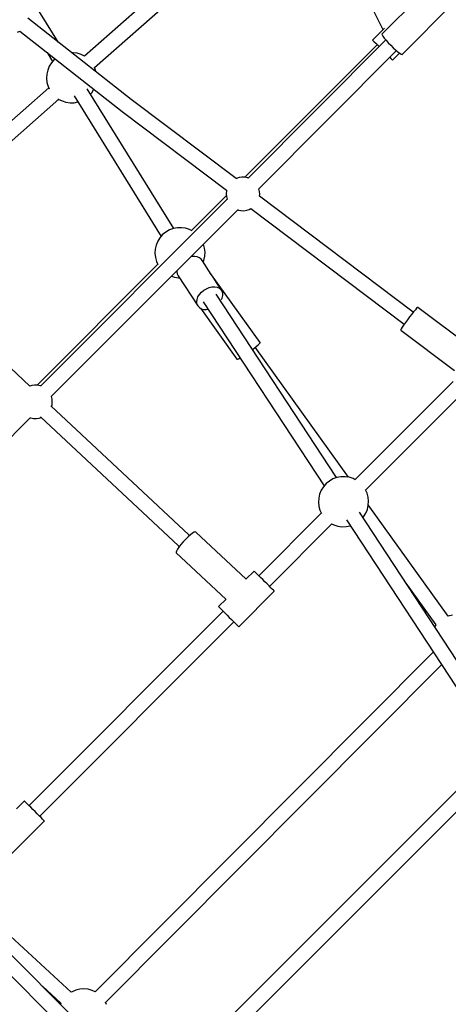
# Model space of a CAD drawing. Units: millimetres. Extents: x -30169 to 14263, y -21214 to 15356.
# Drawn here: x -12187 to -11675, y -1680 to -506 of the extents above; entities that cross this region are included whole.
import ezdxf

# ---------------------------------------------------------------- set-up
doc = ezdxf.new("R2010")
doc.units = ezdxf.units.MM
doc.layers.add('WIDOK', color=7, linetype='Continuous')

msp = doc.modelspace()

# ---------------------------------------------------------------- linework, layer by layer
at = {"layer": 'WIDOK'}
for p, q in [((-11880.58, -347.37), (-12109.33, -549.32)), ((-12097.49, -562.82), (-11864.72, -357.32)), ((-11780.4, -463.47), (-11753.26, -517.36)), ((-11699.55, -467.92), (-11754.5, -523.04)), ((-12140.33, -532.74), (-12168.8, -486.79)), ((-11730.52, -547.05), (-11669.69, -486.02)), ((-12053.55, -600.82), (-12176.92, -504.02)), ((-11751.54, -515.65), (-11765.78, -529.89)), ((-12189.11, -520.57), (-12186.56, -519.24)), ((-12186.58, -519.22), (-12064.45, -615.04)), ((-11754.5, -523.04), (-11754.34, -523.91)), ((-11754.34, -523.91), (-11753.43, -525.47)), ((-11753.43, -525.47), (-11751.83, -527.63)), ((-11751.83, -527.63), (-11749.63, -530.25)), ((-11760.08, -535.59), (-11918.11, -693.62)), ((-11749.99, -529.83), (-11914.21, -694.58)), ((-11765.78, -529.89), (-11765.61, -530.06)), ((-11765.61, -530.06), (-11764.89, -530.79)), ((-11764.89, -530.79), (-11763.64, -532.03)), ((-11763.64, -532.03), (-11761.93, -533.74)), ((-11761.93, -533.74), (-11759.85, -535.83)), ((-11759.85, -535.83), (-11757.91, -537.77)), ((-11749.63, -530.25), (-11746.98, -533.17)), ((-11746.98, -533.17), (-11744.05, -536.2)), ((-11744.05, -536.2), (-11741.01, -539.15)), ((-11741.01, -539.15), (-11738.06, -541.84)), ((-12153.86, -544.89), (-12147.32, -555.46)), ((-12122.88, -545.06), (-12124.58, -545.09)), ((-12118, -545.77), (-12122.88, -545.06)), ((-12113.29, -547.27), (-12118, -545.77)), ((-12109.3, -549.33), (-12113.29, -547.27)), ((-11901.49, -707.33), (-11737.24, -542.53)), ((-11745.18, -550.5), (-11743.74, -551.93)), ((-11741.76, -553.91), (-11733.42, -545.57)), ((-11738.06, -541.84), (-11735.38, -544.09)), ((-11735.38, -544.09), (-11733.14, -545.78)), ((-11733.14, -545.78), (-11731.49, -546.78)), ((-11731.49, -546.78), (-11730.52, -547.05)), ((-12151.32, -561.21), (-12153.21, -565.77)), ((-12148.7, -557.02), (-12151.32, -561.21)), ((-12145.43, -553.32), (-12148.7, -557.02)), ((-12144.3, -552.4), (-12145.43, -553.32)), ((-12096.66, -564.61), (-12097.53, -562.74)), ((-11743.74, -551.93), (-11742.55, -553.12)), ((-11742.55, -553.12), (-11741.89, -553.79)), ((-11741.89, -553.79), (-11741.76, -553.91)), ((-12154.32, -570.58), (-12154.63, -575.51)), ((-12153.21, -565.77), (-12154.32, -570.58)), ((-12095.82, -567.65), (-12096.66, -564.61)), ((-12151.98, -586.97), (-12359.42, -770.1)), ((-12154.63, -575.51), (-12154.12, -580.42)), ((-12154.12, -580.42), (-12152.81, -585.19)), ((-12152.81, -585.19), (-12151.49, -588.03)), ((-12121.81, -596.61), (-12018.01, -764.11)), ((-12002.81, -754.62), (-12105.97, -588.18)), ((-12102.15, -594.34), (-12100.77, -592.77)), ((-12100.77, -592.77), (-12098.16, -588.59)), ((-12346.23, -782.41), (-12140.14, -600.48)), ((-12141.09, -599.87), (-12140.57, -600.26)), ((-12140.57, -600.26), (-12136.18, -602.52)), ((-12136.18, -602.52), (-12131.47, -604.02)), ((-12131.47, -604.02), (-12126.59, -604.74)), ((-12126.59, -604.74), (-12121.65, -604.63)), ((-12121.65, -604.63), (-12117.34, -603.82)), ((-11928.33, -695.21), (-12053.55, -600.82)), ((-12064.45, -615.04), (-11939.78, -709.05)), ((-11927.9, -694.99), (-11928.49, -695.3)), ((-11924.8, -693.99), (-11927.9, -694.99)), ((-11921.57, -693.51), (-11924.8, -693.99)), ((-11918.31, -693.59), (-11921.57, -693.51)), ((-11917.96, -693.64), (-11918.31, -693.59)), ((-11914.87, -694.24), (-11917.96, -693.64)), ((-11914.49, -694.37), (-11914.87, -694.24)), ((-11914.13, -694.51), (-11914.49, -694.37)), ((-11940.15, -715.66), (-11981.63, -757.14)), ((-11940.02, -709.94), (-11940.32, -713.21)), ((-11940.32, -713.21), (-11940.09, -716.48)), ((-11939.76, -708.96), (-11940.02, -709.94)), ((-11901.35, -707.27), (-11901.37, -707.2)), ((-11900.57, -710.47), (-11901.35, -707.27)), ((-11717.1, -854.44), (-11900.62, -716.1)), ((-11900.34, -713.75), (-11900.57, -710.47)), ((-11900.57, -716.14), (-11900.34, -713.75)), ((-11939.3, -719.73), (-12161.63, -942.45)), ((-11940.09, -716.48), (-11939.31, -719.68)), ((-11939.31, -719.68), (-11939.24, -719.93)), ((-12174.67, -942.65), (-12401.6, -730.7)), ((-12148.93, -955.2), (-11926.54, -732.44)), ((-11926.71, -732.37), (-11926.18, -732.58)), ((-11926.18, -732.58), (-11925.8, -732.71)), ((-11925.8, -732.71), (-11922.71, -733.31)), ((-11922.71, -733.31), (-11922.35, -733.37)), ((-11922.35, -733.37), (-11919.09, -733.44)), ((-11919.09, -733.44), (-11915.86, -732.96)), ((-11915.86, -732.96), (-11912.76, -731.96)), ((-11912.76, -731.96), (-11910.77, -730.92)), ((-11910.79, -730.91), (-11727.9, -868.81)), ((-12016.12, -761.98), (-12019.39, -765.68)), ((-12012.29, -758.87), (-12016.12, -761.98)), ((-12008, -756.43), (-12012.29, -758.87)), ((-12003.36, -754.73), (-12008, -756.43)), ((-11998.51, -753.81), (-12003.36, -754.73)), ((-11993.57, -753.71), (-11998.51, -753.81)), ((-11988.68, -754.42), (-11993.57, -753.71)), ((-11983.98, -755.93), (-11988.68, -754.42)), ((-11981.3, -757.31), (-11983.98, -755.93)), ((-12023.9, -774.43), (-12025.01, -779.24)), ((-12022.01, -769.87), (-12023.9, -774.43)), ((-12019.39, -765.68), (-12022.01, -769.87)), ((-11966.04, -778.02), (-11967.34, -773.3)), ((-12025.01, -779.24), (-12025.31, -784.17)), ((-12025.31, -784.17), (-12024.8, -789.08)), ((-11965.53, -782.93), (-11966.04, -778.02)), ((-11965.84, -787.86), (-11965.53, -782.93)), ((-12021.86, -797.37), (-12165.96, -941.47)), ((-12024.8, -789.08), (-12023.49, -793.84)), ((-12023.49, -793.84), (-12021.7, -797.71)), ((-11980.98, -788.19), (-11982.57, -788.56)), ((-11977.73, -788.03), (-11980.98, -788.19)), ((-11974.75, -788.51), (-11977.73, -788.03)), ((-11972.19, -789.59), (-11974.75, -788.51)), ((-11970.15, -791.24), (-11972.19, -789.59)), ((-11968.75, -793.37), (-11970.15, -791.24)), ((-11958.04, -809.67), (-11968.75, -793.37)), ((-11967.82, -794.78), (-11966.95, -792.67)), ((-11966.95, -792.67), (-11965.84, -787.86)), ((-11999.08, -805.1), (-11999.19, -805.93)), ((-11999.19, -805.93), (-11998.84, -808.6)), ((-11998.84, -808.6), (-11997.78, -810.94)), ((-11958.03, -809.67), (-11958.05, -809.67)), ((-11957.89, -809.77), (-11958.03, -809.67)), ((-11957.89, -809.77), (-11957.92, -809.87)), ((-11899.76, -890.76), (-11957.89, -809.77)), ((-12005.56, -811.59), (-12002.16, -812.68)), ((-12002.16, -812.68), (-11997.28, -813.39)), ((-11997.78, -810.94), (-11974.07, -847.02)), ((-11997.28, -813.39), (-11996.18, -813.37)), ((-11945.05, -829.46), (-11954.63, -814.86)), ((-11974.01, -836.21), (-11972.26, -833.34)), ((-11972.26, -833.34), (-11969.93, -830.68)), ((-11969.93, -830.68), (-11967.12, -828.34)), ((-11967.12, -828.34), (-11963.98, -826.44)), ((-11963.98, -826.44), (-11960.65, -825.06)), ((-11960.65, -825.06), (-11957.27, -824.27)), ((-11957.27, -824.27), (-11954.02, -824.12)), ((-11954.02, -824.12), (-11951.05, -824.59)), ((-11808.53, -1051.72), (-11952.12, -833.13)), ((-11951.05, -824.59), (-11948.48, -825.68)), ((-11948.48, -825.68), (-11946.45, -827.32)), ((-11946.45, -827.32), (-11945.05, -829.46)), ((-11944.34, -831.97), (-11945.05, -829.46)), ((-11944.35, -834.76), (-11944.34, -831.97)), ((-11975.49, -842.02), (-11975.11, -839.15)), ((-11975.14, -844.68), (-11975.49, -842.02)), ((-11974.07, -847.02), (-11975.14, -844.68)), ((-11975.11, -839.15), (-11974.01, -836.21)), ((-11967.62, -842.22), (-11823.5, -1061.63)), ((-11945.86, -839.23), (-11945.09, -837.68)), ((-11945.09, -837.68), (-11944.35, -834.76)), ((-11974.07, -847.02), (-11972.34, -848.92)), ((-11972.34, -848.92), (-11970.03, -850.3)), ((-11971.06, -849.68), (-11927.42, -910.48)), ((-11970.03, -850.3), (-11967.25, -851.08)), ((-11967.25, -851.08), (-11964.12, -851.24)), ((-11964.12, -851.24), (-11962.31, -850.98)), ((-11719, -856.8), (-11721.52, -860.07)), ((-11716.66, -853.88), (-11719, -856.8)), ((-11714.65, -851.48), (-11716.66, -853.88)), ((-11713.11, -849.76), (-11714.65, -851.48)), ((-11712.12, -848.84), (-11713.11, -849.76)), ((-11711.76, -848.75), (-11712.12, -848.84)), ((-11643.68, -899.83), (-11711.76, -848.75)), ((-11726.51, -866.81), (-11728.65, -869.86)), ((-11724.08, -863.48), (-11726.51, -866.81)), ((-11721.52, -860.07), (-11724.08, -863.48)), ((-11731.56, -874.38), (-11732.16, -875.55)), ((-11732.16, -875.55), (-11732.11, -875.9)), ((-11732.11, -875.9), (-11667.92, -924.06)), ((-11730.37, -872.44), (-11731.56, -874.38)), ((-11728.65, -869.86), (-11730.37, -872.44)), ((-11902.26, -893.51), (-11900.65, -892)), ((-11900.65, -892), (-11899.84, -891.02)), ((-11899.84, -891.02), (-11899.76, -890.76)), ((-11908.94, -898.86), (-11907.49, -897.77)), ((-11907.49, -897.77), (-11904.59, -895.48)), ((-11794.41, -1051.23), (-11905.62, -896.29)), ((-11904.59, -895.48), (-11902.26, -893.51)), ((-11927.42, -910.48), (-11926.93, -910.54)), ((-11926.93, -910.54), (-11925.6, -909.98)), ((-11925.6, -909.98), (-11923.78, -908.97)), ((-11669.65, -937.11), (-11786.6, -1054.06)), ((-12172.26, -941.87), (-12174.68, -942.66)), ((-12169.04, -941.4), (-12172.26, -941.87)), ((-12165.78, -941.47), (-12169.04, -941.4)), ((-12165.42, -941.53), (-12165.78, -941.47)), ((-12162.33, -942.12), (-12165.42, -941.53)), ((-12161.95, -942.26), (-12162.33, -942.12)), ((-12161.58, -942.4), (-12161.95, -942.26)), ((-11773.95, -1066.65), (-11657.03, -949.73)), ((-12148.81, -955.16), (-12148.83, -955.1)), ((-12148.04, -958.35), (-12148.81, -955.16)), ((-12148.11, -964.9), (-12147.8, -961.63)), ((-12147.8, -961.63), (-12148.04, -958.35)), ((-11984.93, -1119.88), (-12149.45, -966.21)), ((-12148.66, -966.95), (-12148.11, -964.9)), ((-12414.62, -1220.91), (-12174.02, -980.31)), ((-12174.02, -980.32), (-12173.64, -980.46)), ((-12173.64, -980.46), (-12173.26, -980.6)), ((-12173.26, -980.6), (-12170.17, -981.2)), ((-12170.17, -981.2), (-12169.81, -981.25)), ((-12169.81, -981.25), (-12166.55, -981.32)), ((-12166.55, -981.32), (-12163.32, -980.85)), ((-12163.32, -980.85), (-12160.88, -980.06)), ((-12161.72, -979.27), (-11997.17, -1132.97)), ((-11817.26, -1055.79), (-11821.09, -1058.9)), ((-11812.96, -1053.35), (-11817.26, -1055.79)), ((-11808.33, -1051.65), (-11812.96, -1053.35)), ((-11803.47, -1050.73), (-11808.33, -1051.65)), ((-11798.54, -1050.63), (-11803.47, -1050.73)), ((-11793.65, -1051.34), (-11798.54, -1050.63)), ((-11788.95, -1052.85), (-11793.65, -1051.34)), ((-11786.27, -1054.23), (-11788.95, -1052.85)), ((-11826.97, -1066.79), (-11828.86, -1071.35)), ((-11824.36, -1062.6), (-11826.97, -1066.79)), ((-11821.09, -1058.9), (-11824.36, -1062.6)), ((-11772.32, -1070.18), (-11774.11, -1066.32)), ((-11829.98, -1076.16), (-11830.28, -1081.09)), ((-11828.86, -1071.35), (-11829.98, -1076.16)), ((-11771.01, -1074.94), (-11772.32, -1070.18)), ((-11770.5, -1079.85), (-11771.01, -1074.94)), ((-11770.8, -1084.78), (-11770.5, -1079.85)), ((-11830.28, -1081.09), (-11829.77, -1086)), ((-11829.77, -1086), (-11828.46, -1090.76)), ((-11828.46, -1090.76), (-11826.67, -1094.63)), ((-11773.81, -1094.15), (-11771.92, -1089.59)), ((-11771.92, -1089.59), (-11770.8, -1084.78)), ((-11675.52, -1216.87), (-11770.77, -1084.17)), ((-11826.83, -1094.29), (-11901.32, -1168.78)), ((-11796.86, -1102.2), (-11628.47, -1358.55)), ((-11613.5, -1348.64), (-11781.39, -1093.05)), ((-11777.28, -1099.31), (-11776.42, -1098.34)), ((-11776.42, -1098.34), (-11773.81, -1094.15)), ((-11888.7, -1181.4), (-11814.18, -1106.88)), ((-11814.51, -1106.71), (-11811.83, -1108.09)), ((-11811.83, -1108.09), (-11807.13, -1109.6)), ((-11807.13, -1109.6), (-11802.24, -1110.31)), ((-11802.24, -1110.31), (-11797.31, -1110.21)), ((-11797.31, -1110.21), (-11792.45, -1109.3)), ((-11792.45, -1109.3), (-11792.25, -1109.22)), ((-11988.78, -1125.42), (-11991.69, -1128.53)), ((-11985.84, -1122.53), (-11988.78, -1125.42)), ((-11983.05, -1120.05), (-11985.84, -1122.53)), ((-11983.92, -1120.82), (-11984.93, -1119.88)), ((-11980.6, -1118.13), (-11983.05, -1120.05)), ((-11978.63, -1116.89), (-11980.6, -1118.13)), ((-11977.27, -1116.41), (-11978.63, -1116.89)), ((-11976.6, -1116.72), (-11977.27, -1116.41)), ((-11916.61, -1172.75), (-11976.6, -1116.72)), ((-11998.51, -1137.25), (-11999.66, -1139.34)), ((-11996.71, -1134.64), (-11998.51, -1137.25)), ((-11997.17, -1132.97), (-11996.15, -1133.92)), ((-11994.39, -1131.67), (-11996.71, -1134.64)), ((-11991.69, -1128.53), (-11994.39, -1131.67)), ((-11999.66, -1139.34), (-12000.1, -1140.78)), ((-12000.1, -1140.78), (-11999.8, -1141.48)), ((-11999.8, -1141.48), (-11940.61, -1196.76)), ((-11906.98, -1163.12), (-11916.7, -1172.84)), ((-11906.94, -1163.17), (-11906.98, -1163.12)), ((-11906.34, -1163.77), (-11906.94, -1163.17)), ((-11905.21, -1164.9), (-11906.34, -1163.77)), ((-11903.6, -1166.51), (-11905.21, -1164.9)), ((-11901.59, -1168.52), (-11903.6, -1166.51)), ((-11899.27, -1170.83), (-11901.59, -1168.52)), ((-11896.76, -1173.35), (-11899.27, -1170.83)), ((-11894.16, -1175.95), (-11896.76, -1173.35)), ((-11891.6, -1178.5), (-11894.16, -1175.95)), ((-11889.2, -1180.9), (-11891.6, -1178.5)), ((-11887.08, -1183.03), (-11889.2, -1180.9)), ((-11885.32, -1184.78), (-11887.08, -1183.03)), ((-11884.02, -1186.09), (-11885.32, -1184.78)), ((-11725.88, -1177.55), (-11690.1, -1227.4)), ((-11940.5, -1196.64), (-11949.41, -1205.55)), ((-11925.42, -1229.54), (-11882.99, -1187.11)), ((-11883.23, -1186.87), (-11884.02, -1186.09)), ((-11883.04, -1187.06), (-11883.23, -1186.87)), ((-11882.99, -1187.11), (-11883.04, -1187.06)), ((-11949.41, -1205.55), (-11949.36, -1205.59)), ((-11949.36, -1205.59), (-11948.76, -1206.19)), ((-11948.76, -1206.19), (-11947.63, -1207.33)), ((-11947.63, -1207.33), (-11946.02, -1208.93)), ((-11946.02, -1208.93), (-11944.02, -1210.94)), ((-11943.75, -1211.21), (-12175.42, -1442.88)), ((-11944.02, -1210.94), (-11941.7, -1213.26)), ((-11941.7, -1213.26), (-11939.18, -1215.77)), ((-11939.18, -1215.77), (-11936.58, -1218.37)), ((-11936.58, -1218.37), (-11934.03, -1220.93)), ((-11934.03, -1220.93), (-11931.63, -1223.33)), ((-11675.34, -1216.78), (-11675.53, -1216.85)), ((-11670.53, -1215.66), (-11675.34, -1216.78)), ((-12162.8, -1455.5), (-11931.13, -1223.83)), ((-11931.63, -1223.33), (-11929.5, -1225.45)), ((-11929.5, -1225.45), (-11927.75, -1227.21)), ((-11927.75, -1227.21), (-11926.44, -1228.51)), ((-11926.44, -1228.51), (-11925.66, -1229.3)), ((-11925.66, -1229.3), (-11925.47, -1229.49)), ((-11925.47, -1229.49), (-11925.42, -1229.54)), ((-11690.9, -1228.38), (-11691.64, -1229.68)), ((-11690.07, -1227.36), (-11690.9, -1228.38)), ((-11693.32, -1259.82), (-12096.81, -1664.9)), ((-12084.18, -1677.52), (-11683.31, -1275.06)), ((-11631.79, -1391.21), (-12015.41, -1774.82)), ((-12002.76, -1787.41), (-11619.15, -1403.8)), ((-12181.08, -1437.22), (-12190.4, -1446.54)), ((-12181.03, -1437.26), (-12181.08, -1437.22)), ((-12180.43, -1437.86), (-12181.03, -1437.26)), ((-12179.3, -1439), (-12180.43, -1437.86)), ((-12177.69, -1440.6), (-12179.3, -1439)), ((-12175.69, -1442.61), (-12177.69, -1440.6)), ((-12173.37, -1444.93), (-12175.69, -1442.61)), ((-12170.85, -1447.44), (-12173.37, -1444.93)), ((-12168.25, -1450.04), (-12170.85, -1447.44)), ((-12165.7, -1452.6), (-12168.25, -1450.04)), ((-12163.3, -1455), (-12165.7, -1452.6)), ((-12161.17, -1457.12), (-12163.3, -1455)), ((-12199.52, -1503.63), (-12157.09, -1461.21)), ((-12159.42, -1458.88), (-12161.17, -1457.12)), ((-12158.11, -1460.18), (-12159.42, -1458.88)), ((-12157.33, -1460.97), (-12158.11, -1460.18)), ((-12157.14, -1461.16), (-12157.33, -1460.97)), ((-12157.09, -1461.21), (-12157.14, -1461.16)), ((-12125.28, -1665.55), (-12245.29, -1554.52)), ((-12043, -1774.81), (-12255.09, -1562.72)), ((-12267.71, -1575.34), (-12055.67, -1787.38)), ((-12159.58, -1658.23), (-12137.58, -1678.58)), ((-12124.25, -1664.78), (-12125.36, -1665.47)), ((-12119.69, -1662.89), (-12124.25, -1664.78)), ((-12114.88, -1661.77), (-12119.69, -1662.89)), ((-12109.95, -1661.47), (-12114.88, -1661.77)), ((-12105.04, -1661.98), (-12109.95, -1661.47)), ((-12100.28, -1663.29), (-12105.04, -1661.98)), ((-12096.47, -1665.05), (-12100.28, -1663.29)), ((-12137.7, -1678.79), (-12138.05, -1679.76)), ((-12137.56, -1678.55), (-12137.7, -1678.79)), ((-12082.95, -1679.92), (-12084.35, -1677.19))]:
    msp.add_line(p, q, dxfattribs=at)

doc.saveas('drawing.dxf')
